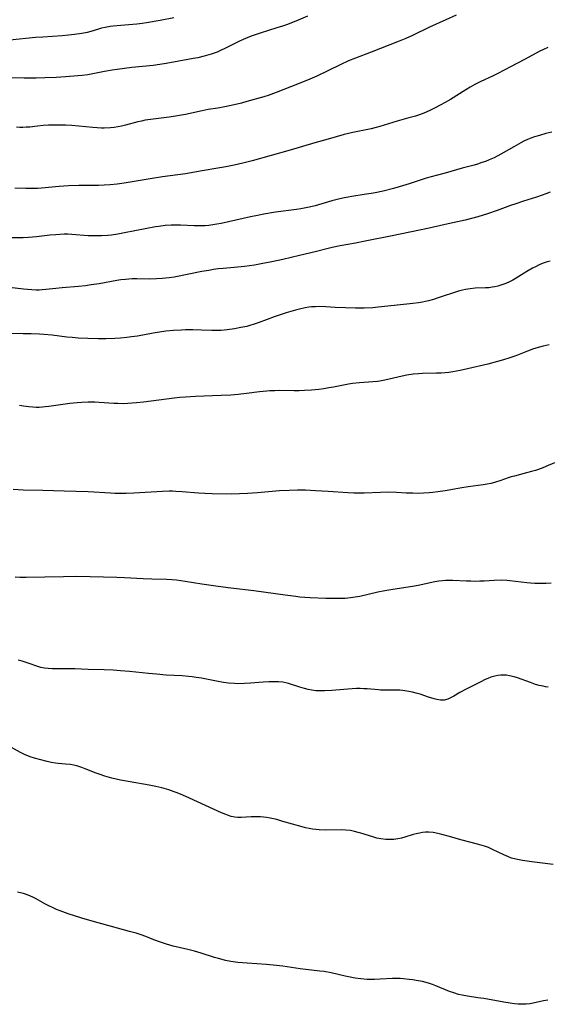
# Model space of a CAD drawing. Units: inches. Extents: x 2047905 to 2053320, y 264057 to 269411.
# Drawn here: x 2050401 to 2050498, y 265667 to 265849 of the extents above; entities that cross this region are included whole.
import ezdxf

# ---------------------------------------------------------------- set-up
doc = ezdxf.new("R2010")
doc.units = ezdxf.units.IN
doc.header["$MEASUREMENT"] = 0
doc.layers.add('c_03_T12S_R18E', color=210, linetype='Continuous')

msp = doc.modelspace()

# ---------------------------------------------------------------- linework, layer by layer
at = {"layer": 'c_03_T12S_R18E'}
for points in [[(2050453.94, 265849.66, 944), (2050451.77, 265848.74, 944), (2050450.03, 265848.05, 944), (2050449.32, 265847.79, 944), (2050448.3, 265847.45, 944), (2050445.2, 265846.52, 944), (2050444.27, 265846.21, 944), (2050443.53, 265845.95, 944), (2050442.79, 265845.66, 944), (2050442.06, 265845.35, 944), (2050441.23, 265844.96, 944), (2050438.94, 265843.78, 944), (2050437.76, 265843.21, 944), (2050437.25, 265843, 944), (2050436.7, 265842.79, 944), (2050436.13, 265842.6, 944), (2050434.87, 265842.23, 944), (2050433.69, 265841.96, 944), (2050432.84, 265841.78, 944), (2050429.17, 265841.12, 944), (2050427.47, 265840.83, 944), (2050425.41, 265840.54, 944), (2050421.48, 265840.12, 944), (2050418.76, 265839.78, 944), (2050417.82, 265839.64, 944), (2050416.46, 265839.4, 944), (2050414.58, 265839.03, 944), (2050413.34, 265838.8, 944), (2050412.3, 265838.66, 944), (2050411.52, 265838.58, 944), (2050409.25, 265838.4, 944), (2050407.53, 265838.3, 944), (2050405.42, 265838.22, 944), (2050403.78, 265838.17, 944), (2050401.59, 265838.15, 944), (2050398.18, 265838.26, 944)], [(2050429.25, 265849.35, 946), (2050426.72, 265848.86, 946), (2050424.18, 265848.43, 946), (2050423.41, 265848.31, 946), (2050422.39, 265848.17, 946), (2050421.66, 265848.1, 946), (2050419.45, 265847.92, 946), (2050418.03, 265847.79, 946), (2050417.48, 265847.72, 946), (2050416.57, 265847.56, 946), (2050415.89, 265847.4, 946), (2050415.32, 265847.24, 946), (2050413.92, 265846.82, 946), (2050413.24, 265846.63, 946), (2050412.24, 265846.42, 946), (2050410.9, 265846.22, 946), (2050409.79, 265846.1, 946), (2050408.6, 265846, 946), (2050405.04, 265845.78, 946), (2050403.69, 265845.68, 946), (2050398.95, 265845.19, 946)], [(2050481.43, 265849.83, 942), (2050479.48, 265848.97, 942), (2050476.46, 265847.58, 942), (2050473.34, 265846.09, 942), (2050472.08, 265845.53, 942), (2050470.89, 265845.03, 942), (2050465.72, 265842.96, 942), (2050462.78, 265841.86, 942), (2050461.53, 265841.36, 942), (2050460, 265840.66, 942), (2050455.65, 265838.57, 942), (2050454.37, 265838, 942), (2050452.41, 265837.19, 942), (2050448.15, 265835.51, 942), (2050446.67, 265834.99, 942), (2050445.86, 265834.73, 942), (2050442.72, 265833.83, 942), (2050441.73, 265833.56, 942), (2050440.38, 265833.23, 942), (2050438.66, 265832.86, 942), (2050437.4, 265832.63, 942), (2050435.59, 265832.35, 942), (2050434.48, 265832.15, 942), (2050431.37, 265831.47, 942), (2050429.54, 265831.13, 942), (2050428.38, 265830.95, 942), (2050425.45, 265830.61, 942), (2050423.95, 265830.38, 942), (2050423.25, 265830.25, 942), (2050422.57, 265830.1, 942), (2050420.34, 265829.47, 942), (2050419.57, 265829.28, 942), (2050418.9, 265829.15, 942), (2050418.24, 265829.06, 942), (2050417.56, 265828.99, 942), (2050416.39, 265828.95, 942), (2050415.88, 265828.95, 942), (2050415.07, 265828.99, 942), (2050414.26, 265829.05, 942), (2050411.68, 265829.3, 942), (2050410.41, 265829.39, 942), (2050409.24, 265829.45, 942), (2050407.44, 265829.48, 942), (2050406.06, 265829.46, 942), (2050405.1, 265829.42, 942), (2050404.06, 265829.32, 942), (2050402.62, 265829.14, 942), (2050401.98, 265829.08, 942), (2050401.37, 265829.05, 942), (2050400.79, 265829.05, 942), (2050400.15, 265829.08, 942)], [(2050498.35, 265843.84, 940), (2050497.56, 265843.48, 940), (2050496.88, 265843.15, 940), (2050494.03, 265841.62, 940), (2050491.47, 265840.29, 940), (2050489.11, 265839.06, 940), (2050488.11, 265838.56, 940), (2050485.96, 265837.54, 940), (2050484.85, 265836.97, 940), (2050483.98, 265836.49, 940), (2050483.2, 265836.01, 940), (2050480.33, 265834.25, 940), (2050479.38, 265833.69, 940), (2050478.44, 265833.16, 940), (2050477.66, 265832.74, 940), (2050476.54, 265832.18, 940), (2050475.84, 265831.87, 940), (2050475.13, 265831.59, 940), (2050473.9, 265831.17, 940), (2050472.69, 265830.82, 940), (2050470.51, 265830.22, 940), (2050467.33, 265829.24, 940), (2050466.41, 265828.99, 940), (2050465.69, 265828.83, 940), (2050462.32, 265828.12, 940), (2050461.49, 265827.93, 940), (2050460.73, 265827.74, 940), (2050457.76, 265826.89, 940), (2050455.29, 265826.21, 940), (2050450.74, 265824.87, 940), (2050443.73, 265822.9, 940), (2050442, 265822.47, 940), (2050440.4, 265822.1, 940), (2050438.87, 265821.78, 940), (2050437.4, 265821.5, 940), (2050434.45, 265821.02, 940), (2050431.41, 265820.48, 940), (2050427.12, 265819.93, 940), (2050424.88, 265819.58, 940), (2050420.09, 265818.76, 940), (2050418.79, 265818.58, 940), (2050417.51, 265818.44, 940), (2050416.4, 265818.36, 940), (2050415.35, 265818.32, 940), (2050414.45, 265818.31, 940), (2050411.71, 265818.31, 940), (2050409.81, 265818.26, 940), (2050408.06, 265818.15, 940), (2050404.8, 265817.82, 940), (2050404.07, 265817.78, 940), (2050403.36, 265817.75, 940), (2050401.93, 265817.75, 940), (2050399.89, 265817.82, 940)], [(2050499.1, 265828.19, 938), (2050497.95, 265827.91, 938), (2050496.78, 265827.59, 938), (2050495.87, 265827.3, 938), (2050495.23, 265827.07, 938), (2050494.6, 265826.82, 938), (2050493.9, 265826.5, 938), (2050493.38, 265826.24, 938), (2050492.04, 265825.49, 938), (2050489.63, 265824.09, 938), (2050488.43, 265823.47, 938), (2050487.48, 265823.04, 938), (2050486.83, 265822.78, 938), (2050486.18, 265822.55, 938), (2050485.34, 265822.27, 938), (2050484.74, 265822.1, 938), (2050482.49, 265821.51, 938), (2050479.38, 265820.63, 938), (2050476.56, 265819.86, 938), (2050475.65, 265819.59, 938), (2050472.75, 265818.66, 938), (2050470.9, 265818.09, 938), (2050469.83, 265817.79, 938), (2050467.9, 265817.3, 938), (2050466.47, 265816.99, 938), (2050465.71, 265816.85, 938), (2050464.4, 265816.63, 938), (2050462.16, 265816.29, 938), (2050461.46, 265816.17, 938), (2050460.49, 265815.97, 938), (2050459.64, 265815.77, 938), (2050458.46, 265815.46, 938), (2050455.35, 265814.57, 938), (2050454.54, 265814.38, 938), (2050453.63, 265814.18, 938), (2050452.71, 265814.01, 938), (2050451.92, 265813.88, 938), (2050448.02, 265813.37, 938), (2050445.87, 265813.02, 938), (2050444.69, 265812.8, 938), (2050443.43, 265812.53, 938), (2050438.01, 265811.31, 938), (2050437.16, 265811.15, 938), (2050436.45, 265811.04, 938), (2050435.74, 265810.95, 938), (2050435.02, 265810.88, 938), (2050434.4, 265810.85, 938), (2050433.73, 265810.84, 938), (2050433.02, 265810.86, 938), (2050430.49, 265810.99, 938), (2050429.62, 265811.01, 938), (2050428.75, 265811, 938), (2050427.66, 265810.92, 938), (2050426.5, 265810.76, 938), (2050425.84, 265810.65, 938), (2050420.15, 265809.56, 938), (2050418.91, 265809.34, 938), (2050417.71, 265809.16, 938), (2050417.02, 265809.08, 938), (2050415.9, 265809, 938), (2050414.98, 265808.99, 938), (2050414.06, 265809.01, 938), (2050413.44, 265809.04, 938), (2050410.39, 265809.27, 938), (2050409.68, 265809.3, 938), (2050408.97, 265809.3, 938), (2050408.16, 265809.28, 938), (2050407.45, 265809.23, 938), (2050406.32, 265809.12, 938), (2050403.9, 265808.83, 938), (2050402.42, 265808.71, 938), (2050401.41, 265808.67, 938), (2050398.41, 265808.66, 938)], [(2050498.75, 265817.1, 936), (2050497.99, 265816.78, 936), (2050497.3, 265816.53, 936), (2050496.25, 265816.18, 936), (2050493.84, 265815.44, 936), (2050492.41, 265814.96, 936), (2050491.47, 265814.63, 936), (2050488.96, 265813.69, 936), (2050487.22, 265813.09, 936), (2050485.38, 265812.53, 936), (2050483.08, 265811.94, 936), (2050479.36, 265811.12, 936), (2050476.4, 265810.44, 936), (2050469.59, 265809, 936), (2050464.61, 265808, 936), (2050462.78, 265807.65, 936), (2050459.97, 265807.15, 936), (2050458.48, 265806.85, 936), (2050457.76, 265806.68, 936), (2050455.35, 265806.06, 936), (2050452.44, 265805.4, 936), (2050449.38, 265804.67, 936), (2050447.37, 265804.23, 936), (2050445.67, 265803.89, 936), (2050444.13, 265803.62, 936), (2050442.32, 265803.36, 936), (2050440.41, 265803.16, 936), (2050438.36, 265802.98, 936), (2050437.44, 265802.89, 936), (2050436.59, 265802.78, 936), (2050435.7, 265802.63, 936), (2050434.41, 265802.4, 936), (2050429.33, 265801.4, 936), (2050428.37, 265801.25, 936), (2050427.72, 265801.17, 936), (2050427.07, 265801.11, 936), (2050426.07, 265801.05, 936), (2050424.83, 265801.03, 936), (2050422.41, 265801.06, 936), (2050421.57, 265801.04, 936), (2050420.33, 265800.96, 936), (2050419.46, 265800.87, 936), (2050418.72, 265800.76, 936), (2050415.47, 265800.16, 936), (2050413.99, 265799.93, 936), (2050412.94, 265799.8, 936), (2050411.6, 265799.67, 936), (2050408.59, 265799.41, 936), (2050407.47, 265799.3, 936), (2050405.6, 265799.08, 936), (2050404.9, 265799.02, 936), (2050404.38, 265798.99, 936), (2050403.81, 265798.98, 936), (2050403.02, 265799.01, 936), (2050402.23, 265799.07, 936), (2050401.44, 265799.15, 936), (2050398.9, 265799.45, 936)], [(2050498.76, 265804.31, 934), (2050498.02, 265804.13, 934), (2050497.65, 265804.02, 934), (2050496.84, 265803.7, 934), (2050496.05, 265803.31, 934), (2050495.51, 265803.02, 934), (2050494.47, 265802.4, 934), (2050492.51, 265801.19, 934), (2050491.89, 265800.84, 934), (2050491.25, 265800.52, 934), (2050490.59, 265800.23, 934), (2050489.84, 265799.94, 934), (2050489.08, 265799.71, 934), (2050488.57, 265799.59, 934), (2050488.03, 265799.5, 934), (2050487.43, 265799.43, 934), (2050486.82, 265799.4, 934), (2050484.89, 265799.33, 934), (2050484, 265799.24, 934), (2050483.11, 265799.11, 934), (2050482.56, 265798.99, 934), (2050481.85, 265798.79, 934), (2050478.08, 265797.53, 934), (2050477.22, 265797.25, 934), (2050476.3, 265796.99, 934), (2050475.18, 265796.75, 934), (2050474.43, 265796.63, 934), (2050473.4, 265796.48, 934), (2050472.31, 265796.36, 934), (2050467.02, 265795.81, 934), (2050466.03, 265795.73, 934), (2050464.4, 265795.64, 934), (2050463.65, 265795.63, 934), (2050462.79, 265795.64, 934), (2050460.96, 265795.69, 934), (2050459.07, 265795.76, 934), (2050457.32, 265795.88, 934), (2050456.13, 265795.92, 934), (2050455.41, 265795.91, 934), (2050454.69, 265795.86, 934), (2050454.16, 265795.8, 934), (2050453.49, 265795.69, 934), (2050452.45, 265795.48, 934), (2050451.71, 265795.29, 934), (2050450, 265794.78, 934), (2050447.81, 265794.05, 934), (2050446.5, 265793.57, 934), (2050444.8, 265792.92, 934), (2050444.11, 265792.67, 934), (2050443.28, 265792.41, 934), (2050442.71, 265792.26, 934), (2050441.62, 265792.04, 934), (2050440.43, 265791.83, 934), (2050439.07, 265791.63, 934), (2050438.01, 265791.52, 934), (2050437.4, 265791.49, 934), (2050436.28, 265791.49, 934), (2050434.37, 265791.59, 934), (2050432.75, 265791.63, 934), (2050431.41, 265791.62, 934), (2050430.68, 265791.59, 934), (2050429.17, 265791.49, 934), (2050427.79, 265791.36, 934), (2050426.6, 265791.19, 934), (2050425.45, 265791.01, 934), (2050422.54, 265790.47, 934), (2050421.45, 265790.31, 934), (2050420.53, 265790.19, 934), (2050419.4, 265790.08, 934), (2050418.35, 265790.02, 934), (2050416.71, 265789.97, 934), (2050415.26, 265789.97, 934), (2050413.35, 265790.03, 934), (2050411.57, 265790.1, 934), (2050410.45, 265790.19, 934), (2050409.47, 265790.3, 934), (2050406.78, 265790.64, 934), (2050405.2, 265790.78, 934), (2050404.4, 265790.83, 934), (2050402.87, 265790.89, 934), (2050401.41, 265790.91, 934), (2050396, 265790.93, 934)], [(2050498.61, 265788.88, 932), (2050497.47, 265788.61, 932), (2050496.82, 265788.44, 932), (2050495.69, 265788.1, 932), (2050494.57, 265787.71, 932), (2050492.73, 265786.97, 932), (2050492.04, 265786.7, 932), (2050491.31, 265786.45, 932), (2050490.16, 265786.09, 932), (2050489.04, 265785.77, 932), (2050487.24, 265785.31, 932), (2050483.49, 265784.4, 932), (2050482.16, 265784.1, 932), (2050480.78, 265783.86, 932), (2050480.08, 265783.76, 932), (2050479.39, 265783.7, 932), (2050478.61, 265783.65, 932), (2050477.76, 265783.62, 932), (2050475.2, 265783.56, 932), (2050474.45, 265783.52, 932), (2050473.48, 265783.44, 932), (2050472.3, 265783.25, 932), (2050471.43, 265783.07, 932), (2050468.25, 265782.34, 932), (2050467.32, 265782.16, 932), (2050466.85, 265782.09, 932), (2050466, 265782, 932), (2050463.56, 265781.82, 932), (2050462.24, 265781.68, 932), (2050461.49, 265781.57, 932), (2050460.87, 265781.47, 932), (2050458.72, 265781.03, 932), (2050457.89, 265780.88, 932), (2050456.96, 265780.75, 932), (2050456.02, 265780.63, 932), (2050454.69, 265780.5, 932), (2050453.39, 265780.4, 932), (2050452.42, 265780.36, 932), (2050451.46, 265780.36, 932), (2050448.84, 265780.4, 932), (2050447.91, 265780.38, 932), (2050446.99, 265780.34, 932), (2050446.43, 265780.29, 932), (2050445.06, 265780.15, 932), (2050442.67, 265779.85, 932), (2050441.13, 265779.67, 932), (2050439.78, 265779.55, 932), (2050438.02, 265779.46, 932), (2050433.23, 265779.31, 932), (2050431.42, 265779.21, 932), (2050430.33, 265779.11, 932), (2050429.33, 265779.01, 932), (2050423.62, 265778.28, 932), (2050422.35, 265778.14, 932), (2050420.73, 265778.01, 932), (2050419.93, 265777.97, 932), (2050418.88, 265777.98, 932), (2050418.17, 265778.01, 932), (2050415.44, 265778.21, 932), (2050414.64, 265778.24, 932), (2050413.39, 265778.25, 932), (2050412.22, 265778.2, 932), (2050411.37, 265778.14, 932), (2050410.06, 265778, 932), (2050406.16, 265777.45, 932), (2050405.47, 265777.37, 932), (2050404.39, 265777.3, 932), (2050403.8, 265777.29, 932), (2050403.22, 265777.31, 932), (2050402.44, 265777.37, 932), (2050401.44, 265777.5, 932), (2050400.7, 265777.63, 932)], [(2050499.56, 265767.05, 930), (2050497.99, 265766.34, 930), (2050497.31, 265766.07, 930), (2050496.08, 265765.64, 930), (2050495.33, 265765.41, 930), (2050494.41, 265765.16, 930), (2050492.16, 265764.6, 930), (2050491.6, 265764.44, 930), (2050491.01, 265764.25, 930), (2050489.64, 265763.77, 930), (2050488.52, 265763.39, 930), (2050487.83, 265763.21, 930), (2050487.12, 265763.07, 930), (2050486.39, 265762.96, 930), (2050483.64, 265762.6, 930), (2050482.46, 265762.43, 930), (2050481.07, 265762.19, 930), (2050479.37, 265761.88, 930), (2050478.04, 265761.67, 930), (2050477.07, 265761.55, 930), (2050476.4, 265761.49, 930), (2050475.35, 265761.42, 930), (2050474.51, 265761.39, 930), (2050473.43, 265761.4, 930), (2050472.18, 265761.44, 930), (2050470.41, 265761.54, 930), (2050468.78, 265761.59, 930), (2050467.44, 265761.57, 930), (2050464.39, 265761.42, 930), (2050463.38, 265761.42, 930), (2050462.53, 265761.44, 930), (2050461.41, 265761.5, 930), (2050457.75, 265761.76, 930), (2050455.41, 265761.89, 930), (2050453.56, 265761.96, 930), (2050452.09, 265761.98, 930), (2050450.53, 265761.95, 930), (2050448.79, 265761.86, 930), (2050444.68, 265761.5, 930), (2050442.87, 265761.36, 930), (2050441.4, 265761.29, 930), (2050439.89, 265761.27, 930), (2050436.31, 265761.32, 930), (2050434.95, 265761.36, 930), (2050433.82, 265761.43, 930), (2050430.78, 265761.7, 930), (2050429.62, 265761.76, 930), (2050429.01, 265761.78, 930), (2050428.41, 265761.79, 930), (2050427.16, 265761.76, 930), (2050421.86, 265761.42, 930), (2050420.46, 265761.36, 930), (2050419.42, 265761.35, 930), (2050418.34, 265761.38, 930), (2050417.57, 265761.42, 930), (2050413.4, 265761.68, 930), (2050408.97, 265761.77, 930), (2050405.03, 265761.9, 930), (2050401.41, 265761.99, 930), (2050399.56, 265762.09, 930)], [(2050498.98, 265744.81, 928), (2050498.01, 265744.75, 928), (2050496.81, 265744.72, 928), (2050495.97, 265744.73, 928), (2050495.12, 265744.77, 928), (2050494.48, 265744.83, 928), (2050491.34, 265745.23, 928), (2050490.79, 265745.28, 928), (2050489.83, 265745.32, 928), (2050488.44, 265745.29, 928), (2050486.57, 265745.17, 928), (2050485.78, 265745.13, 928), (2050484.95, 265745.11, 928), (2050484.13, 265745.13, 928), (2050483.32, 265745.16, 928), (2050480.77, 265745.3, 928), (2050480.05, 265745.31, 928), (2050479.45, 265745.29, 928), (2050478.9, 265745.24, 928), (2050478.19, 265745.14, 928), (2050477.49, 265745.01, 928), (2050474.38, 265744.37, 928), (2050473.37, 265744.18, 928), (2050469.68, 265743.64, 928), (2050468.2, 265743.39, 928), (2050466.94, 265743.13, 928), (2050463.59, 265742.35, 928), (2050462.73, 265742.19, 928), (2050461.86, 265742.06, 928), (2050460.91, 265741.98, 928), (2050460.12, 265741.95, 928), (2050459.33, 265741.95, 928), (2050457.34, 265741.98, 928), (2050454.41, 265742.09, 928), (2050453.47, 265742.14, 928), (2050452.53, 265742.22, 928), (2050451.77, 265742.29, 928), (2050449.83, 265742.55, 928), (2050444.02, 265743.39, 928), (2050439.78, 265743.86, 928), (2050437.41, 265744.17, 928), (2050434.43, 265744.6, 928), (2050431.36, 265745.1, 928), (2050429.71, 265745.32, 928), (2050428.89, 265745.4, 928), (2050427.9, 265745.46, 928), (2050425.19, 265745.52, 928), (2050423.57, 265745.58, 928), (2050420.1, 265745.77, 928), (2050418.7, 265745.82, 928), (2050411.32, 265745.99, 928), (2050408.86, 265745.98, 928), (2050401.94, 265745.84, 928), (2050400.81, 265745.85, 928), (2050399.91, 265745.89, 928)], [(2050498.41, 265725.55, 926), (2050497.94, 265725.63, 926), (2050497.46, 265725.71, 926), (2050496.77, 265725.88, 926), (2050496.08, 265726.07, 926), (2050495.13, 265726.39, 926), (2050492.75, 265727.28, 926), (2050492.11, 265727.49, 926), (2050491.26, 265727.68, 926), (2050490.72, 265727.75, 926), (2050490.17, 265727.78, 926), (2050489.69, 265727.77, 926), (2050489.12, 265727.71, 926), (2050488.56, 265727.61, 926), (2050487.8, 265727.38, 926), (2050487.28, 265727.18, 926), (2050486.76, 265726.95, 926), (2050485.99, 265726.57, 926), (2050483.27, 265725.2, 926), (2050482.09, 265724.55, 926), (2050480.96, 265723.88, 926), (2050480.5, 265723.63, 926), (2050479.86, 265723.34, 926), (2050479.21, 265723.18, 926), (2050478.54, 265723.17, 926), (2050477.85, 265723.28, 926), (2050477.32, 265723.4, 926), (2050476.3, 265723.72, 926), (2050474.76, 265724.24, 926), (2050474.04, 265724.45, 926), (2050473.33, 265724.63, 926), (2050472.27, 265724.84, 926), (2050471.56, 265724.93, 926), (2050471.02, 265724.98, 926), (2050469.97, 265725.03, 926), (2050467.45, 265725.02, 926), (2050467.06, 265725.04, 926), (2050464.94, 265725.23, 926), (2050464.35, 265725.26, 926), (2050463.67, 265725.28, 926), (2050462.99, 265725.28, 926), (2050461.42, 265725.21, 926), (2050458.45, 265724.94, 926), (2050457.09, 265724.86, 926), (2050456.3, 265724.85, 926), (2050455.51, 265724.9, 926), (2050454.77, 265725, 926), (2050454.07, 265725.15, 926), (2050453.38, 265725.32, 926), (2050452.5, 265725.58, 926), (2050450.46, 265726.21, 926), (2050449.39, 265726.45, 926), (2050448.56, 265726.54, 926), (2050447.68, 265726.57, 926), (2050446.8, 265726.54, 926), (2050445.78, 265726.47, 926), (2050443.41, 265726.28, 926), (2050442.28, 265726.22, 926), (2050441.06, 265726.2, 926), (2050440.45, 265726.22, 926), (2050439.35, 265726.31, 926), (2050438.42, 265726.43, 926), (2050437.46, 265726.59, 926), (2050434.36, 265727.2, 926), (2050433.35, 265727.36, 926), (2050432.66, 265727.45, 926), (2050431.97, 265727.52, 926), (2050430.8, 265727.62, 926), (2050427.85, 265727.8, 926), (2050426.06, 265727.93, 926), (2050424.58, 265728.07, 926), (2050421.07, 265728.45, 926), (2050419.4, 265728.6, 926), (2050418.04, 265728.69, 926), (2050416.4, 265728.76, 926), (2050413.41, 265728.84, 926), (2050410.97, 265728.93, 926), (2050409.87, 265728.95, 926), (2050407.49, 265728.95, 926), (2050406.78, 265728.97, 926), (2050406.05, 265729.01, 926), (2050405.36, 265729.09, 926), (2050404.68, 265729.22, 926), (2050404.11, 265729.38, 926), (2050402.34, 265730, 926), (2050401.22, 265730.37, 926), (2050400.49, 265730.56, 926)], [(2050499.35, 265692.77, 924), (2050495.39, 265693.25, 924), (2050493.68, 265693.5, 924), (2050493.05, 265693.61, 924), (2050492.43, 265693.75, 924), (2050491.64, 265693.96, 924), (2050491.07, 265694.16, 924), (2050490.22, 265694.52, 924), (2050488.15, 265695.55, 924), (2050487.37, 265695.88, 924), (2050486.67, 265696.13, 924), (2050485.33, 265696.53, 924), (2050482.25, 265697.31, 924), (2050480.17, 265697.93, 924), (2050478.76, 265698.33, 924), (2050478.01, 265698.51, 924), (2050477.18, 265698.67, 924), (2050476.36, 265698.75, 924), (2050475.73, 265698.73, 924), (2050475.17, 265698.67, 924), (2050474.61, 265698.57, 924), (2050474.04, 265698.44, 924), (2050473.48, 265698.29, 924), (2050471.94, 265697.83, 924), (2050471.3, 265697.65, 924), (2050470.66, 265697.51, 924), (2050469.91, 265697.41, 924), (2050469.16, 265697.38, 924), (2050468.41, 265697.41, 924), (2050467.5, 265697.51, 924), (2050466.74, 265697.65, 924), (2050466, 265697.85, 924), (2050463.81, 265698.56, 924), (2050463.3, 265698.71, 924), (2050462.6, 265698.89, 924), (2050461.89, 265699.02, 924), (2050461.05, 265699.12, 924), (2050460.19, 265699.16, 924), (2050457.24, 265699.13, 924), (2050456.1, 265699.16, 924), (2050455.47, 265699.21, 924), (2050454.84, 265699.29, 924), (2050454.23, 265699.4, 924), (2050453.59, 265699.54, 924), (2050452.97, 265699.71, 924), (2050449.41, 265700.74, 924), (2050448.26, 265701.06, 924), (2050447.05, 265701.33, 924), (2050446.37, 265701.44, 924), (2050445.8, 265701.51, 924), (2050445.23, 265701.56, 924), (2050444.6, 265701.59, 924), (2050443.55, 265701.59, 924), (2050441.66, 265701.48, 924), (2050441.07, 265701.48, 924), (2050440.51, 265701.52, 924), (2050439.84, 265701.66, 924), (2050439.19, 265701.86, 924), (2050438.85, 265701.99, 924), (2050438.07, 265702.31, 924), (2050432.15, 265705.03, 924), (2050430.93, 265705.58, 924), (2050429.83, 265706.02, 924), (2050429.32, 265706.22, 924), (2050428.34, 265706.55, 924), (2050427.01, 265706.94, 924), (2050425.93, 265707.2, 924), (2050424.68, 265707.44, 924), (2050421.15, 265708.03, 924), (2050419.42, 265708.38, 924), (2050417.79, 265708.75, 924), (2050416.52, 265709.1, 924), (2050415.65, 265709.39, 924), (2050414.9, 265709.66, 924), (2050412.85, 265710.46, 924), (2050412.25, 265710.68, 924), (2050411.5, 265710.92, 924), (2050410.75, 265711.11, 924), (2050410.07, 265711.23, 924), (2050409.21, 265711.33, 924), (2050407.88, 265711.45, 924), (2050407.4, 265711.51, 924), (2050406.55, 265711.65, 924), (2050405.84, 265711.81, 924), (2050404.4, 265712.18, 924), (2050403.51, 265712.44, 924), (2050402.73, 265712.69, 924), (2050401.67, 265713.11, 924), (2050400.9, 265713.48, 924), (2050398.68, 265714.68, 924)], [(2050498.34, 265667.66, 922), (2050497.55, 265667.54, 922), (2050495.61, 265667.13, 922), (2050495.04, 265667.02, 922), (2050494.31, 265666.93, 922), (2050493.5, 265666.91, 922), (2050492.86, 265666.94, 922), (2050492.21, 265667, 922), (2050491.37, 265667.11, 922), (2050490.19, 265667.29, 922), (2050486.49, 265667.96, 922), (2050485.41, 265668.13, 922), (2050483.5, 265668.39, 922), (2050482.52, 265668.57, 922), (2050481.83, 265668.74, 922), (2050480.97, 265669.01, 922), (2050480.2, 265669.29, 922), (2050477.67, 265670.33, 922), (2050477.04, 265670.56, 922), (2050476.28, 265670.81, 922), (2050475.16, 265671.11, 922), (2050474, 265671.33, 922), (2050473.4, 265671.43, 922), (2050472.73, 265671.52, 922), (2050471.7, 265671.62, 922), (2050471.07, 265671.66, 922), (2050470.43, 265671.67, 922), (2050469.67, 265671.66, 922), (2050467.39, 265671.54, 922), (2050466.3, 265671.51, 922), (2050464.96, 265671.52, 922), (2050463.82, 265671.61, 922), (2050462.76, 265671.75, 922), (2050462.11, 265671.86, 922), (2050460.93, 265672.1, 922), (2050458.29, 265672.73, 922), (2050457.02, 265672.96, 922), (2050456.24, 265673.06, 922), (2050452.59, 265673.49, 922), (2050449.39, 265673.95, 922), (2050447.62, 265674.16, 922), (2050446.39, 265674.27, 922), (2050442.78, 265674.49, 922), (2050441.08, 265674.65, 922), (2050439.77, 265674.85, 922), (2050438.82, 265675.03, 922), (2050438.16, 265675.18, 922), (2050437.52, 265675.35, 922), (2050436.73, 265675.58, 922), (2050434.3, 265676.39, 922), (2050433.04, 265676.75, 922), (2050431.86, 265677.05, 922), (2050429.13, 265677.69, 922), (2050427.87, 265678.03, 922), (2050426.75, 265678.39, 922), (2050425.52, 265678.85, 922), (2050424.09, 265679.43, 922), (2050423.2, 265679.75, 922), (2050422.31, 265680.04, 922), (2050421.05, 265680.39, 922), (2050418.86, 265680.97, 922), (2050414.14, 265682.26, 922), (2050412.24, 265682.83, 922), (2050409.72, 265683.65, 922), (2050408.22, 265684.19, 922), (2050407.56, 265684.45, 922), (2050406.92, 265684.74, 922), (2050406.14, 265685.11, 922), (2050405.38, 265685.5, 922), (2050403.83, 265686.39, 922), (2050403.19, 265686.72, 922), (2050402.34, 265687.09, 922), (2050401.45, 265687.39, 922), (2050401.15, 265687.48, 922), (2050400.34, 265687.66, 922)]]:
    msp.add_polyline3d(points, dxfattribs=at)

doc.saveas('drawing.dxf')
